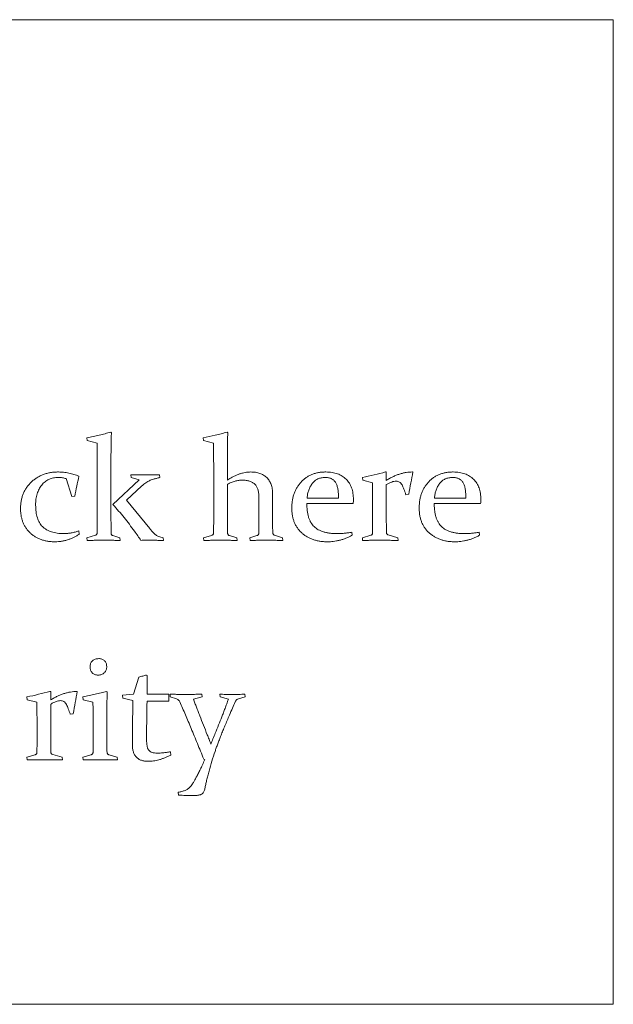
# Paper-space layout '_Front' of a CAD drawing. Units: millimetres. Extents: x -26 to 983, y -52 to 1931.
# Drawn here: x 931 to 946, y 1087 to 1112 of the extents above; entities that cross this region are included whole.
import ezdxf

# ---------------------------------------------------------------- set-up
doc = ezdxf.new("R2010")
doc.units = ezdxf.units.MM

psp = doc.layouts.new('_Front')

# ---------------------------------------------------------------- linework, layer by layer
at = {"color": 7, "linetype": 'Continuous', "lineweight": 15}
for p, q in [((945.887, 1111.996), (888.737, 1111.996)), ((945.887, 1086.596), (945.887, 1111.996)), ((932.929, 1101.353), (932.945, 1101.338)), ((935.931, 1101.353), (935.948, 1101.338)), ((932.322, 1101.141), (932.313, 1101.212)), ((932.574, 1101.068), (932.322, 1101.141)), ((935.324, 1101.141), (935.315, 1101.212)), ((935.576, 1101.068), (935.324, 1101.141)), ((932.934, 1100.5), (932.934, 1099.289)), ((940.015, 1100.329), (940.034, 1100.329)), ((940.034, 1100.329), (940.034, 1100.11)), ((940.711, 1100.329), (940.72, 1100.329)), ((931.926, 1099.693), (931.776, 1100.156)), ((932.986, 1099.49), (933.658, 1100.13)), ((933.451, 1100.187), (933.444, 1100.258)), ((933.658, 1100.13), (933.451, 1100.187)), ((934.187, 1100.258), (934.195, 1100.187)), ((939.426, 1100.117), (939.417, 1100.187)), ((939.674, 1100.05), (939.426, 1100.117)), ((932.581, 1099.215), (932.581, 1099.97)), ((933.733, 1099.967), (933.334, 1099.603)), ((935.583, 1099.203), (935.583, 1099.97)), ((935.937, 1100.015), (935.937, 1099.178)), ((940.034, 1100.004), (940.034, 1099.189)), ((931.999, 1099.704), (931.926, 1099.693)), ((933.334, 1099.603), (933.934, 1098.868)), ((936.749, 1098.864), (936.749, 1099.684)), ((937.102, 1099.762), (937.102, 1099.106)), ((937.993, 1099.657), (938.798, 1099.657)), ((938.798, 1099.657), (938.798, 1099.712)), ((939.681, 1098.978), (939.681, 1099.604)), ((940.614, 1099.753), (940.539, 1099.74)), ((941.278, 1099.657), (942.083, 1099.657)), ((942.083, 1099.657), (942.083, 1099.712)), ((939.181, 1099.516), (937.985, 1099.516)), ((942.466, 1099.516), (941.27, 1099.516)), ((932.107, 1098.81), (932.118, 1098.725)), ((932.316, 1098.633), (932.536, 1098.698)), ((932.324, 1098.562), (932.316, 1098.633)), ((932.986, 1098.687), (933.166, 1098.633)), ((933.166, 1098.633), (933.17, 1098.562)), ((934.282, 1098.633), (934.286, 1098.562)), ((935.319, 1098.633), (935.529, 1098.694)), ((935.326, 1098.562), (935.319, 1098.633)), ((935.987, 1098.689), (936.181, 1098.633)), ((936.181, 1098.633), (936.184, 1098.562)), ((936.514, 1098.633), (936.699, 1098.688)), ((936.522, 1098.562), (936.514, 1098.633)), ((937.152, 1098.697), (937.361, 1098.633)), ((937.361, 1098.633), (937.365, 1098.562)), ((939.144, 1098.773), (939.155, 1098.697)), ((939.417, 1098.633), (939.632, 1098.695)), ((939.424, 1098.562), (939.417, 1098.633)), ((940.085, 1098.705), (940.332, 1098.633)), ((940.332, 1098.633), (940.338, 1098.562)), ((942.429, 1098.773), (942.44, 1098.697)), ((933.519, 1094.594), (933.653, 1095.037)), ((933.85, 1095.09), (933.869, 1095.077)), ((930.772, 1094.454), (930.762, 1094.525)), ((931.36, 1094.666), (931.38, 1094.666)), ((931.38, 1094.666), (931.38, 1094.447)), ((932.056, 1094.666), (932.065, 1094.666)), ((932.22, 1094.454), (932.21, 1094.525)), ((932.823, 1094.666), (932.84, 1094.653)), ((933.231, 1094.569), (933.519, 1094.594)), ((933.242, 1094.493), (933.231, 1094.569)), ((933.499, 1094.43), (933.242, 1094.493)), ((933.864, 1094.663), (933.864, 1094.595)), ((933.864, 1094.595), (934.424, 1094.595)), ((934.424, 1094.595), (934.424, 1094.419)), ((934.462, 1094.525), (934.458, 1094.595)), ((934.626, 1094.475), (934.462, 1094.525)), ((935.282, 1094.525), (935.064, 1094.466)), ((935.274, 1094.595), (935.282, 1094.525)), ((935.749, 1094.525), (935.742, 1094.595)), ((935.962, 1094.466), (935.749, 1094.525)), ((936.396, 1094.525), (936.222, 1094.477)), ((936.386, 1094.595), (936.396, 1094.525)), ((931.019, 1094.388), (930.772, 1094.454)), ((931.38, 1094.341), (931.38, 1093.526)), ((932.468, 1094.388), (932.22, 1094.454)), ((934.424, 1094.419), (933.864, 1094.419)), ((931.959, 1094.091), (931.885, 1094.077)), ((932.828, 1094.121), (932.828, 1093.407)), ((931.027, 1093.315), (931.027, 1093.942)), ((932.475, 1093.33), (932.475, 1093.943)), ((930.762, 1092.97), (930.978, 1093.033)), ((930.769, 1092.9), (930.762, 1092.97)), ((931.431, 1093.042), (931.678, 1092.97)), ((931.678, 1092.97), (931.684, 1092.9)), ((932.208, 1092.97), (932.425, 1093.033)), ((932.216, 1092.9), (932.208, 1092.97)), ((932.879, 1093.034), (933.095, 1092.97)), ((933.095, 1092.97), (933.099, 1092.9)), ((934.465, 1093.11), (934.477, 1093.026)), ((935.354, 1092.909), (935.328, 1092.916)), ((935.339, 1092.874), (935.354, 1092.909)), ((934.677, 1091.994), (934.667, 1092.066)), ((888.737, 1086.596), (945.887, 1086.596))]:
    psp.add_line(p, q, dxfattribs=at)
for points, knots in [([(932.313, 1101.212), (932.367, 1101.223), (932.474, 1101.245), (932.63, 1101.281), (932.782, 1101.315), (932.88, 1101.341), (932.929, 1101.353)], [0, 0, 0, 0, 0.263248, 0.517482, 0.763204, 1, 1, 1, 1]), ([(935.315, 1101.212), (935.417, 1101.234), (935.623, 1101.278), (935.828, 1101.328), (935.931, 1101.353)], [0, 0, 0, 0, 0.4962749, 1, 1, 1, 1]), ([(932.945, 1101.338), (932.944, 1101.314), (932.942, 1101.263), (932.94, 1101.181), (932.938, 1101.09), (932.937, 1100.99), (932.936, 1100.881), (932.934, 1100.762), (932.934, 1100.634), (932.934, 1100.545), (932.934, 1100.5)], [0, 0, 0, 0, 0.086291, 0.183745, 0.291713, 0.411527, 0.541864, 0.683389, 0.8361, 1, 1, 1, 1]), ([(935.948, 1101.338), (935.947, 1101.323), (935.945, 1101.291), (935.943, 1101.241), (935.941, 1101.186), (935.94, 1101.127), (935.939, 1101.063), (935.938, 1100.994), (935.938, 1100.921), (935.937, 1100.816), (935.937, 1100.676), (935.936, 1100.5), (935.937, 1100.314), (935.937, 1100.187), (935.937, 1100.121)], [0, 0, 0, 0, 0.037228, 0.078532, 0.123444, 0.172426, 0.225034, 0.28127, 0.341581, 0.40552, 0.541103, 0.685756, 0.83857, 1, 1, 1, 1]), ([(932.581, 1099.97), (932.581, 1100.009), (932.581, 1100.084), (932.581, 1100.194), (932.581, 1100.297), (932.58, 1100.394), (932.581, 1100.485), (932.579, 1100.57), (932.58, 1100.648), (932.579, 1100.72), (932.579, 1100.785), (932.578, 1100.844), (932.577, 1100.897), (932.577, 1100.943), (932.576, 1100.983), (932.575, 1101.017), (932.575, 1101.044), (932.574, 1101.061), (932.574, 1101.068)], [0, 0, 0, 0, 0.105627, 0.205721, 0.299779, 0.388306, 0.471299, 0.548257, 0.619178, 0.684568, 0.744426, 0.798248, 0.846034, 0.888288, 0.92502, 0.955706, 0.98086, 1, 1, 1, 1]), ([(935.583, 1099.97), (935.583, 1100.031), (935.583, 1100.149), (935.583, 1100.32), (935.583, 1100.481), (935.582, 1100.607), (935.582, 1100.702), (935.582, 1100.768), (935.581, 1100.829), (935.581, 1100.885), (935.579, 1100.937), (935.578, 1100.984), (935.577, 1101.028), (935.577, 1101.055), (935.576, 1101.068)], [0, 0, 0, 0, 0.165986, 0.322416, 0.468283, 0.604594, 0.668474, 0.727829, 0.783663, 0.83497, 0.882262, 0.92553, 0.964776, 1, 1, 1, 1]), ([(930.603, 1099.382), (930.604, 1099.416), (930.605, 1099.484), (930.618, 1099.582), (930.64, 1099.676), (930.67, 1099.764), (930.709, 1099.848), (930.757, 1099.926), (930.813, 1099.999), (930.878, 1100.067), (930.948, 1100.129), (931.025, 1100.182), (931.106, 1100.227), (931.192, 1100.265), (931.282, 1100.293), (931.377, 1100.313), (931.476, 1100.327), (931.544, 1100.328), (931.578, 1100.329)], [0, 0, 0, 0, 0.067372, 0.132322, 0.194734, 0.25596, 0.315862, 0.375629, 0.436283, 0.497715, 0.559537, 0.620372, 0.680969, 0.741744, 0.803659, 0.866972, 0.932281, 1, 1, 1, 1]), ([(931.578, 1100.329), (931.623, 1100.327), (931.714, 1100.324), (931.848, 1100.302), (931.981, 1100.268), (932.066, 1100.234), (932.109, 1100.217)], [0, 0, 0, 0, 0.248886, 0.497379, 0.746117, 1, 1, 1, 1]), ([(935.937, 1100.121), (935.963, 1100.138), (936.015, 1100.17), (936.094, 1100.212), (936.171, 1100.248), (936.247, 1100.277), (936.322, 1100.3), (936.395, 1100.317), (936.467, 1100.326), (936.515, 1100.328), (936.539, 1100.329)], [0, 0, 0, 0, 0.145032, 0.283907, 0.415533, 0.541936, 0.662577, 0.778325, 0.890431, 1, 1, 1, 1]), ([(936.539, 1100.329), (936.56, 1100.328), (936.601, 1100.327), (936.661, 1100.321), (936.717, 1100.309), (936.771, 1100.294), (936.821, 1100.273), (936.867, 1100.248), (936.911, 1100.219), (936.951, 1100.185), (936.987, 1100.147), (937.018, 1100.104), (937.044, 1100.057), (937.065, 1100.006), (937.082, 1099.951), (937.094, 1099.892), (937.101, 1099.828), (937.102, 1099.784), (937.102, 1099.762)], [0, 0, 0, 0, 0.0692699, 0.1352572, 0.1990914, 0.2598171, 0.3189085, 0.3767766, 0.4340426, 0.4913472, 0.5489118, 0.6067289, 0.6651803, 0.7258604, 0.7892599, 0.8555955, 0.9258749, 1, 1, 1, 1]), ([(937.597, 1099.4), (937.598, 1099.434), (937.599, 1099.499), (937.61, 1099.595), (937.629, 1099.686), (937.655, 1099.772), (937.689, 1099.853), (937.73, 1099.93), (937.779, 1100.002), (937.835, 1100.069), (937.897, 1100.13), (937.965, 1100.184), (938.038, 1100.228), (938.116, 1100.265), (938.199, 1100.294), (938.287, 1100.314), (938.38, 1100.327), (938.444, 1100.328), (938.477, 1100.329)], [0, 0, 0, 0, 0.069457, 0.136237, 0.200461, 0.262681, 0.32371, 0.384093, 0.44429, 0.505268, 0.565738, 0.625267, 0.684653, 0.744003, 0.80488, 0.867105, 0.932075, 1, 1, 1, 1]), ([(938.477, 1100.329), (938.504, 1100.328), (938.557, 1100.327), (938.634, 1100.318), (938.707, 1100.303), (938.775, 1100.283), (938.838, 1100.256), (938.897, 1100.224), (938.951, 1100.185), (939, 1100.141), (939.044, 1100.091), (939.082, 1100.037), (939.115, 1099.978), (939.141, 1099.915), (939.161, 1099.847), (939.176, 1099.775), (939.185, 1099.698), (939.186, 1099.645), (939.186, 1099.618)], [0, 0, 0, 0, 0.071709, 0.139464, 0.204233, 0.266432, 0.326519, 0.385031, 0.442956, 0.500906, 0.558896, 0.61654, 0.675285, 0.734997, 0.796732, 0.861501, 0.928775, 1, 1, 1, 1]), ([(939.417, 1100.187), (939.519, 1100.209), (939.719, 1100.252), (939.917, 1100.303), (940.015, 1100.329)], [0, 0, 0, 0, 0.509452, 1, 1, 1, 1]), ([(940.034, 1100.11), (940.063, 1100.128), (940.118, 1100.162), (940.204, 1100.206), (940.29, 1100.244), (940.375, 1100.275), (940.459, 1100.299), (940.543, 1100.316), (940.627, 1100.327), (940.683, 1100.328), (940.711, 1100.329)], [0, 0, 0, 0, 0.139104, 0.272702, 0.40164, 0.527148, 0.648873, 0.767689, 0.884255, 1, 1, 1, 1]), ([(940.72, 1100.329), (940.702, 1100.234), (940.666, 1100.043), (940.631, 1099.851), (940.614, 1099.753)], [0, 0, 0, 0, 0.491646, 1, 1, 1, 1]), ([(940.882, 1099.4), (940.883, 1099.434), (940.884, 1099.499), (940.895, 1099.595), (940.914, 1099.686), (940.941, 1099.772), (940.974, 1099.853), (941.015, 1099.93), (941.064, 1100.002), (941.12, 1100.069), (941.182, 1100.13), (941.25, 1100.184), (941.323, 1100.228), (941.401, 1100.265), (941.484, 1100.294), (941.572, 1100.314), (941.665, 1100.327), (941.729, 1100.328), (941.762, 1100.329)], [0, 0, 0, 0, 0.069457, 0.136237, 0.200461, 0.262681, 0.32371, 0.384093, 0.44429, 0.505268, 0.565738, 0.625267, 0.684653, 0.744003, 0.80488, 0.867105, 0.932075, 1, 1, 1, 1]), ([(941.762, 1100.329), (941.789, 1100.328), (941.842, 1100.327), (941.919, 1100.318), (941.992, 1100.303), (942.06, 1100.283), (942.123, 1100.256), (942.182, 1100.224), (942.236, 1100.185), (942.285, 1100.141), (942.329, 1100.091), (942.367, 1100.037), (942.4, 1099.978), (942.426, 1099.915), (942.446, 1099.847), (942.461, 1099.775), (942.47, 1099.698), (942.471, 1099.645), (942.471, 1099.618)], [0, 0, 0, 0, 0.0717092, 0.1394637, 0.2042331, 0.2664318, 0.3265192, 0.3850307, 0.4429562, 0.500906, 0.5588962, 0.6165397, 0.6752852, 0.7349968, 0.7967319, 0.8615013, 0.9287748, 1, 1, 1, 1]), ([(931.582, 1100.187), (931.559, 1100.187), (931.515, 1100.185), (931.451, 1100.177), (931.391, 1100.161), (931.334, 1100.14), (931.282, 1100.112), (931.233, 1100.078), (931.187, 1100.038), (931.146, 1099.992), (931.11, 1099.941), (931.078, 1099.887), (931.052, 1099.828), (931.029, 1099.765), (931.012, 1099.699), (931, 1099.628), (930.992, 1099.554), (930.992, 1099.503), (930.991, 1099.476)], [0, 0, 0, 0, 0.064655, 0.126638, 0.185694, 0.24331, 0.300135, 0.356812, 0.414573, 0.473433, 0.533365, 0.594099, 0.655691, 0.719141, 0.784745, 0.853492, 0.924807, 1, 1, 1, 1]), ([(931.776, 1100.156), (931.761, 1100.161), (931.731, 1100.171), (931.684, 1100.18), (931.634, 1100.187), (931.599, 1100.187), (931.582, 1100.187)], [0, 0, 0, 0, 0.23464, 0.477309, 0.733916, 1, 1, 1, 1]), ([(932.109, 1100.217), (932.089, 1100.132), (932.049, 1099.962), (932.016, 1099.79), (931.999, 1099.704)], [0, 0, 0, 0, 0.495553, 1, 1, 1, 1]), ([(933.444, 1100.258), (933.481, 1100.257), (933.551, 1100.256), (933.647, 1100.254), (933.728, 1100.253), (933.776, 1100.253), (933.798, 1100.252)], [0, 0, 0, 0, 0.316713, 0.589729, 0.81749, 1, 1, 1, 1]), ([(934.195, 1100.187), (934.166, 1100.18), (934.111, 1100.165), (934.037, 1100.145), (933.976, 1100.124), (933.925, 1100.105), (933.879, 1100.082), (933.833, 1100.051), (933.783, 1100.012), (933.75, 1099.983), (933.733, 1099.967)], [0, 0, 0, 0, 0.173709, 0.323015, 0.446327, 0.545575, 0.637284, 0.743966, 0.864463, 1, 1, 1, 1]), ([(933.798, 1100.252), (933.807, 1100.252), (933.828, 1100.252), (933.863, 1100.253), (933.903, 1100.253), (933.948, 1100.254), (934, 1100.254), (934.057, 1100.256), (934.121, 1100.257), (934.164, 1100.258), (934.187, 1100.258)], [0, 0, 0, 0, 0.073645, 0.1614639, 0.2634339, 0.3824326, 0.5141515, 0.6614687, 0.8229461, 1, 1, 1, 1]), ([(936.321, 1100.117), (936.29, 1100.116), (936.227, 1100.113), (936.132, 1100.092), (936.033, 1100.061), (935.97, 1100.031), (935.937, 1100.015)], [0, 0, 0, 0, 0.230467, 0.472176, 0.726932, 1, 1, 1, 1]), ([(936.749, 1099.684), (936.749, 1099.703), (936.748, 1099.738), (936.743, 1099.79), (936.734, 1099.838), (936.723, 1099.882), (936.707, 1099.921), (936.689, 1099.957), (936.667, 1099.989), (936.641, 1100.016), (936.612, 1100.04), (936.58, 1100.06), (936.545, 1100.079), (936.506, 1100.092), (936.464, 1100.103), (936.419, 1100.111), (936.371, 1100.116), (936.338, 1100.116), (936.321, 1100.117)], [0, 0, 0, 0, 0.079437, 0.153674, 0.222444, 0.286707, 0.346708, 0.403682, 0.458426, 0.511262, 0.564309, 0.618394, 0.673945, 0.732381, 0.793403, 0.858165, 0.926849, 1, 1, 1, 1]), ([(938.462, 1100.187), (938.444, 1100.187), (938.409, 1100.186), (938.359, 1100.178), (938.311, 1100.166), (938.267, 1100.15), (938.226, 1100.127), (938.188, 1100.101), (938.154, 1100.069), (938.113, 1100.02), (938.07, 1099.951), (938.03, 1099.861), (938.003, 1099.762), (937.996, 1099.693), (937.993, 1099.657)], [0, 0, 0, 0, 0.067897, 0.13298, 0.194386, 0.25414, 0.312356, 0.370568, 0.429469, 0.490005, 0.612625, 0.736327, 0.864587, 1, 1, 1, 1]), ([(938.798, 1099.712), (938.798, 1099.732), (938.798, 1099.772), (938.793, 1099.829), (938.786, 1099.882), (938.778, 1099.93), (938.765, 1099.973), (938.752, 1100.013), (938.734, 1100.047), (938.714, 1100.078), (938.691, 1100.104), (938.666, 1100.126), (938.639, 1100.145), (938.608, 1100.161), (938.576, 1100.173), (938.54, 1100.182), (938.502, 1100.186), (938.476, 1100.187), (938.462, 1100.187)], [0, 0, 0, 0, 0.092818, 0.17842, 0.258584, 0.331881, 0.399033, 0.461684, 0.519121, 0.572897, 0.624576, 0.674464, 0.724565, 0.774967, 0.827142, 0.881804, 0.939461, 1, 1, 1, 1]), ([(940.286, 1100.091), (940.268, 1100.09), (940.229, 1100.087), (940.169, 1100.07), (940.103, 1100.042), (940.058, 1100.017), (940.034, 1100.004)], [0, 0, 0, 0, 0.20007, 0.429503, 0.696224, 1, 1, 1, 1]), ([(940.539, 1099.74), (940.531, 1099.765), (940.514, 1099.813), (940.49, 1099.882), (940.464, 1099.941), (940.441, 1099.994), (940.414, 1100.038), (940.378, 1100.07), (940.334, 1100.088), (940.302, 1100.09), (940.286, 1100.091)], [0, 0, 0, 0, 0.171866, 0.32728, 0.466574, 0.58973, 0.697679, 0.796915, 0.894766, 1, 1, 1, 1]), ([(941.747, 1100.187), (941.729, 1100.187), (941.694, 1100.186), (941.644, 1100.178), (941.596, 1100.166), (941.552, 1100.15), (941.511, 1100.127), (941.473, 1100.101), (941.439, 1100.069), (941.398, 1100.02), (941.355, 1099.951), (941.315, 1099.861), (941.288, 1099.762), (941.281, 1099.693), (941.278, 1099.657)], [0, 0, 0, 0, 0.067897, 0.13298, 0.194386, 0.25414, 0.312356, 0.370568, 0.429469, 0.490005, 0.612625, 0.736327, 0.864587, 1, 1, 1, 1]), ([(942.083, 1099.712), (942.083, 1099.732), (942.083, 1099.772), (942.078, 1099.829), (942.071, 1099.882), (942.063, 1099.93), (942.05, 1099.973), (942.037, 1100.013), (942.019, 1100.047), (941.999, 1100.078), (941.977, 1100.104), (941.951, 1100.126), (941.924, 1100.145), (941.894, 1100.161), (941.861, 1100.173), (941.825, 1100.182), (941.787, 1100.186), (941.761, 1100.187), (941.747, 1100.187)], [0, 0, 0, 0, 0.092818, 0.17842, 0.258584, 0.331881, 0.399033, 0.461684, 0.519121, 0.572897, 0.624576, 0.674464, 0.724565, 0.774967, 0.827142, 0.881804, 0.939461, 1, 1, 1, 1]), ([(939.681, 1099.604), (939.681, 1099.629), (939.681, 1099.675), (939.68, 1099.743), (939.68, 1099.806), (939.679, 1099.864), (939.678, 1099.917), (939.677, 1099.966), (939.675, 1100.01), (939.674, 1100.037), (939.674, 1100.05)], [0, 0, 0, 0, 0.162093, 0.314293, 0.455356, 0.585284, 0.705333, 0.814248, 0.91207, 1, 1, 1, 1]), ([(939.186, 1099.618), (939.186, 1099.601), (939.186, 1099.567), (939.183, 1099.533), (939.181, 1099.516)], [0, 0, 0, 0, 0.496435, 1, 1, 1, 1]), ([(942.471, 1099.618), (942.471, 1099.601), (942.471, 1099.567), (942.468, 1099.533), (942.466, 1099.516)], [0, 0, 0, 0, 0.496435, 1, 1, 1, 1]), ([(931.494, 1098.527), (931.461, 1098.528), (931.397, 1098.529), (931.304, 1098.54), (931.215, 1098.558), (931.131, 1098.584), (931.052, 1098.616), (930.978, 1098.657), (930.91, 1098.704), (930.846, 1098.759), (930.789, 1098.819), (930.739, 1098.885), (930.696, 1098.956), (930.663, 1099.032), (930.635, 1099.112), (930.617, 1099.198), (930.605, 1099.288), (930.603, 1099.35), (930.603, 1099.382)], [0, 0, 0, 0, 0.07059, 0.137981, 0.202718, 0.265008, 0.326307, 0.386238, 0.446036, 0.506167, 0.566154, 0.625277, 0.683926, 0.743515, 0.804166, 0.86666, 0.931786, 1, 1, 1, 1]), ([(930.991, 1099.476), (930.992, 1099.446), (930.993, 1099.387), (931.001, 1099.302), (931.015, 1099.223), (931.034, 1099.15), (931.058, 1099.082), (931.089, 1099.022), (931.125, 1098.967), (931.167, 1098.918), (931.215, 1098.876), (931.269, 1098.838), (931.33, 1098.807), (931.398, 1098.783), (931.472, 1098.763), (931.552, 1098.749), (931.638, 1098.741), (931.698, 1098.74), (931.729, 1098.739)], [0, 0, 0, 0, 0.075654, 0.146566, 0.2130966, 0.2756825, 0.3348474, 0.3908011, 0.4450781, 0.4977206, 0.5503192, 0.6047256, 0.6608873, 0.720482, 0.7836291, 0.8506912, 0.9229718, 1, 1, 1, 1]), ([(933.539, 1098.803), (933.496, 1098.862), (933.409, 1098.979), (933.273, 1099.152), (933.132, 1099.322), (933.035, 1099.434), (932.986, 1099.49)], [0, 0, 0, 0, 0.2475799, 0.4965993, 0.7472014, 1, 1, 1, 1]), ([(938.518, 1098.527), (938.485, 1098.528), (938.419, 1098.53), (938.324, 1098.54), (938.233, 1098.558), (938.147, 1098.584), (938.066, 1098.616), (937.989, 1098.656), (937.918, 1098.703), (937.851, 1098.757), (937.791, 1098.818), (937.739, 1098.884), (937.695, 1098.957), (937.659, 1099.035), (937.631, 1099.118), (937.611, 1099.207), (937.599, 1099.302), (937.597, 1099.367), (937.597, 1099.4)], [0, 0, 0, 0, 0.069739, 0.136747, 0.200777, 0.263026, 0.324011, 0.383939, 0.443418, 0.503069, 0.562691, 0.62138, 0.679948, 0.739376, 0.800739, 0.863881, 0.930261, 1, 1, 1, 1]), ([(937.985, 1099.516), (937.986, 1099.482), (937.987, 1099.418), (937.995, 1099.324), (938.01, 1099.238), (938.03, 1099.159), (938.057, 1099.088), (938.09, 1099.024), (938.128, 1098.967), (938.172, 1098.917), (938.224, 1098.875), (938.281, 1098.838), (938.345, 1098.807), (938.416, 1098.782), (938.493, 1098.763), (938.577, 1098.749), (938.667, 1098.741), (938.73, 1098.74), (938.762, 1098.739)], [0, 0, 0, 0, 0.079357, 0.152943, 0.221145, 0.284755, 0.34442, 0.400448, 0.45383, 0.505384, 0.556778, 0.610173, 0.665619, 0.724172, 0.786307, 0.853153, 0.924109, 1, 1, 1, 1]), ([(941.803, 1098.527), (941.77, 1098.528), (941.704, 1098.53), (941.609, 1098.54), (941.518, 1098.558), (941.432, 1098.584), (941.351, 1098.616), (941.274, 1098.656), (941.203, 1098.703), (941.136, 1098.757), (941.076, 1098.818), (941.024, 1098.884), (940.98, 1098.957), (940.944, 1099.035), (940.916, 1099.118), (940.896, 1099.207), (940.884, 1099.302), (940.883, 1099.367), (940.882, 1099.4)], [0, 0, 0, 0, 0.069739, 0.136747, 0.200777, 0.263026, 0.324011, 0.383939, 0.443418, 0.503069, 0.562691, 0.62138, 0.679948, 0.739376, 0.800739, 0.863881, 0.930261, 1, 1, 1, 1]), ([(941.27, 1099.516), (941.271, 1099.482), (941.272, 1099.418), (941.281, 1099.324), (941.295, 1099.238), (941.316, 1099.159), (941.342, 1099.088), (941.375, 1099.024), (941.413, 1098.967), (941.458, 1098.917), (941.509, 1098.875), (941.566, 1098.838), (941.63, 1098.807), (941.701, 1098.782), (941.778, 1098.763), (941.862, 1098.749), (941.952, 1098.741), (942.015, 1098.74), (942.047, 1098.739)], [0, 0, 0, 0, 0.079357, 0.152943, 0.221145, 0.284755, 0.34442, 0.400448, 0.45383, 0.505384, 0.556778, 0.610173, 0.665619, 0.724172, 0.786307, 0.853153, 0.924109, 1, 1, 1, 1]), ([(932.577, 1098.752), (932.578, 1098.788), (932.579, 1098.861), (932.58, 1098.974), (932.581, 1099.093), (932.581, 1099.174), (932.581, 1099.215)], [0, 0, 0, 0, 0.2312436, 0.4743897, 0.7306453, 1, 1, 1, 1]), ([(932.934, 1099.289), (932.934, 1099.198), (932.935, 1099.019), (932.937, 1098.84), (932.937, 1098.752)], [0, 0, 0, 0, 0.505646, 1, 1, 1, 1]), ([(935.579, 1098.752), (935.58, 1098.784), (935.581, 1098.851), (935.582, 1098.957), (935.584, 1099.076), (935.583, 1099.159), (935.583, 1099.203)], [0, 0, 0, 0, 0.209579, 0.446098, 0.709575, 1, 1, 1, 1]), ([(935.937, 1099.178), (935.936, 1099.14), (935.936, 1099.066), (935.938, 1098.958), (935.938, 1098.855), (935.939, 1098.787), (935.94, 1098.754)], [0, 0, 0, 0, 0.267262, 0.522803, 0.767906, 1, 1, 1, 1]), ([(937.102, 1099.106), (937.102, 1099.072), (937.102, 1099.007), (937.104, 1098.916), (937.103, 1098.835), (937.105, 1098.785), (937.106, 1098.761)], [0, 0, 0, 0, 0.294848, 0.560871, 0.794832, 1, 1, 1, 1]), ([(940.034, 1099.189), (940.034, 1099.165), (940.034, 1099.12), (940.034, 1099.054), (940.035, 1098.994), (940.035, 1098.938), (940.036, 1098.889), (940.036, 1098.844), (940.037, 1098.805), (940.038, 1098.78), (940.038, 1098.769)], [0, 0, 0, 0, 0.168186, 0.324547, 0.469088, 0.60049, 0.718754, 0.825192, 0.918492, 1, 1, 1, 1]), ([(931.729, 1098.739), (931.759, 1098.74), (931.82, 1098.742), (931.914, 1098.756), (932.01, 1098.778), (932.074, 1098.799), (932.107, 1098.81)], [0, 0, 0, 0, 0.233154, 0.475608, 0.730681, 1, 1, 1, 1]), ([(933.934, 1098.868), (933.95, 1098.849), (933.979, 1098.814), (934.021, 1098.768), (934.057, 1098.732), (934.09, 1098.703), (934.127, 1098.683), (934.17, 1098.664), (934.223, 1098.648), (934.262, 1098.638), (934.282, 1098.633)], [0, 0, 0, 0, 0.17041, 0.314153, 0.433385, 0.52595, 0.614672, 0.723353, 0.850991, 1, 1, 1, 1]), ([(936.747, 1098.746), (936.748, 1098.751), (936.748, 1098.766), (936.748, 1098.791), (936.749, 1098.825), (936.749, 1098.85), (936.749, 1098.864)], [0, 0, 0, 0, 0.144238, 0.362856, 0.646569, 1, 1, 1, 1]), ([(939.679, 1098.752), (939.679, 1098.767), (939.68, 1098.799), (939.68, 1098.851), (939.681, 1098.912), (939.681, 1098.955), (939.681, 1098.978)], [0, 0, 0, 0, 0.193162, 0.425439, 0.694389, 1, 1, 1, 1]), ([(932.118, 1098.725), (932.098, 1098.711), (932.057, 1098.683), (931.988, 1098.646), (931.913, 1098.613), (931.832, 1098.583), (931.748, 1098.558), (931.663, 1098.541), (931.578, 1098.529), (931.522, 1098.528), (931.494, 1098.527)], [0, 0, 0, 0, 0.110342, 0.226674, 0.350472, 0.481608, 0.614862, 0.7455, 0.873657, 1, 1, 1, 1]), ([(932.76, 1098.568), (932.728, 1098.568), (932.66, 1098.567), (932.555, 1098.567), (932.442, 1098.564), (932.364, 1098.563), (932.324, 1098.562)], [0, 0, 0, 0, 0.222484, 0.463929, 0.7231174, 1, 1, 1, 1]), ([(932.536, 1098.698), (932.542, 1098.7), (932.553, 1098.705), (932.566, 1098.717), (932.574, 1098.734), (932.576, 1098.746), (932.577, 1098.752)], [0, 0, 0, 0, 0.254709, 0.49122, 0.728948, 1, 1, 1, 1]), ([(933.17, 1098.562), (933.134, 1098.563), (933.062, 1098.564), (932.958, 1098.567), (932.857, 1098.567), (932.792, 1098.568), (932.76, 1098.568)], [0, 0, 0, 0, 0.26651, 0.522256, 0.767184, 1, 1, 1, 1]), ([(932.937, 1098.752), (932.938, 1098.743), (932.94, 1098.728), (932.951, 1098.708), (932.966, 1098.693), (932.979, 1098.689), (932.986, 1098.687)], [0, 0, 0, 0, 0.282579, 0.525662, 0.753572, 1, 1, 1, 1]), ([(933.703, 1098.564), (933.678, 1098.603), (933.626, 1098.684), (933.569, 1098.762), (933.539, 1098.803)], [0, 0, 0, 0, 0.475842, 1, 1, 1, 1]), ([(933.915, 1098.568), (933.901, 1098.568), (933.87, 1098.568), (933.82, 1098.567), (933.764, 1098.566), (933.724, 1098.565), (933.703, 1098.564)], [0, 0, 0, 0, 0.202555, 0.438926, 0.703856, 1, 1, 1, 1]), ([(934.286, 1098.562), (934.247, 1098.563), (934.174, 1098.564), (934.074, 1098.567), (933.989, 1098.567), (933.938, 1098.568), (933.915, 1098.568)], [0, 0, 0, 0, 0.3144709, 0.5872271, 0.8152197, 1, 1, 1, 1]), ([(935.763, 1098.568), (935.73, 1098.568), (935.663, 1098.567), (935.558, 1098.567), (935.444, 1098.564), (935.366, 1098.563), (935.326, 1098.562)], [0, 0, 0, 0, 0.222484, 0.463929, 0.7231174, 1, 1, 1, 1]), ([(935.529, 1098.694), (935.537, 1098.696), (935.551, 1098.701), (935.567, 1098.715), (935.577, 1098.732), (935.579, 1098.745), (935.579, 1098.752)], [0, 0, 0, 0, 0.280461, 0.525817, 0.749466, 1, 1, 1, 1]), ([(936.184, 1098.562), (936.146, 1098.563), (936.072, 1098.564), (935.963, 1098.567), (935.861, 1098.567), (935.795, 1098.568), (935.763, 1098.568)], [0, 0, 0, 0, 0.271318, 0.528224, 0.771974, 1, 1, 1, 1]), ([(935.94, 1098.754), (935.941, 1098.746), (935.942, 1098.732), (935.952, 1098.711), (935.966, 1098.696), (935.98, 1098.691), (935.987, 1098.689)], [0, 0, 0, 0, 0.276948, 0.515821, 0.749564, 1, 1, 1, 1]), ([(936.932, 1098.568), (936.9, 1098.568), (936.835, 1098.567), (936.735, 1098.567), (936.63, 1098.564), (936.559, 1098.563), (936.522, 1098.562)], [0, 0, 0, 0, 0.232816, 0.477744, 0.73349, 1, 1, 1, 1]), ([(936.699, 1098.688), (936.706, 1098.69), (936.718, 1098.696), (936.734, 1098.709), (936.744, 1098.726), (936.746, 1098.739), (936.747, 1098.746)], [0, 0, 0, 0, 0.273108, 0.516418, 0.747018, 1, 1, 1, 1]), ([(937.365, 1098.562), (937.325, 1098.563), (937.248, 1098.564), (937.136, 1098.567), (937.032, 1098.567), (936.965, 1098.568), (936.932, 1098.568)], [0, 0, 0, 0, 0.275529, 0.53448, 0.77553, 1, 1, 1, 1]), ([(937.106, 1098.761), (937.106, 1098.754), (937.108, 1098.739), (937.117, 1098.72), (937.133, 1098.706), (937.146, 1098.7), (937.152, 1098.697)], [0, 0, 0, 0, 0.263589, 0.501644, 0.735773, 1, 1, 1, 1]), ([(939.155, 1098.697), (939.128, 1098.682), (939.076, 1098.653), (938.995, 1098.618), (938.913, 1098.588), (938.83, 1098.566), (938.748, 1098.549), (938.669, 1098.537), (938.592, 1098.528), (938.542, 1098.527), (938.518, 1098.527)], [0, 0, 0, 0, 0.136, 0.268053, 0.399337, 0.528951, 0.655022, 0.774873, 0.889776, 1, 1, 1, 1]), ([(938.762, 1098.739), (938.792, 1098.74), (938.854, 1098.74), (938.948, 1098.747), (939.045, 1098.757), (939.111, 1098.767), (939.144, 1098.773)], [0, 0, 0, 0, 0.2373332, 0.4822977, 0.7368493, 1, 1, 1, 1]), ([(939.86, 1098.568), (939.828, 1098.568), (939.76, 1098.567), (939.655, 1098.567), (939.542, 1098.564), (939.464, 1098.563), (939.424, 1098.562)], [0, 0, 0, 0, 0.222484, 0.463929, 0.7231174, 1, 1, 1, 1]), ([(939.632, 1098.695), (939.639, 1098.698), (939.652, 1098.703), (939.667, 1098.716), (939.677, 1098.733), (939.678, 1098.746), (939.679, 1098.752)], [0, 0, 0, 0, 0.279021, 0.51772, 0.749847, 1, 1, 1, 1]), ([(940.338, 1098.562), (940.292, 1098.563), (940.204, 1098.564), (940.078, 1098.567), (939.965, 1098.567), (939.894, 1098.568), (939.86, 1098.568)], [0, 0, 0, 0, 0.2910055, 0.5543036, 0.7910073, 1, 1, 1, 1]), ([(940.038, 1098.769), (940.039, 1098.761), (940.04, 1098.746), (940.05, 1098.727), (940.065, 1098.712), (940.078, 1098.707), (940.085, 1098.705)], [0, 0, 0, 0, 0.275205, 0.512244, 0.745373, 1, 1, 1, 1]), ([(942.44, 1098.697), (942.414, 1098.682), (942.361, 1098.653), (942.28, 1098.618), (942.198, 1098.588), (942.115, 1098.566), (942.033, 1098.549), (941.954, 1098.537), (941.878, 1098.528), (941.828, 1098.527), (941.803, 1098.527)], [0, 0, 0, 0, 0.136, 0.268053, 0.399337, 0.528951, 0.655022, 0.774873, 0.889776, 1, 1, 1, 1]), ([(942.047, 1098.739), (942.077, 1098.74), (942.139, 1098.74), (942.233, 1098.747), (942.33, 1098.757), (942.396, 1098.767), (942.429, 1098.773)], [0, 0, 0, 0, 0.2373332, 0.4822977, 0.7368493, 1, 1, 1, 1]), ([(932.394, 1095.298), (932.394, 1095.314), (932.396, 1095.344), (932.408, 1095.387), (932.426, 1095.425), (932.454, 1095.457), (932.488, 1095.483), (932.527, 1095.501), (932.571, 1095.511), (932.601, 1095.513), (932.617, 1095.514)], [0, 0, 0, 0, 0.135878, 0.260045, 0.378362, 0.496731, 0.61579, 0.737659, 0.862553, 1, 1, 1, 1]), ([(932.617, 1095.514), (932.632, 1095.513), (932.66, 1095.512), (932.7, 1095.502), (932.736, 1095.486), (932.767, 1095.462), (932.793, 1095.433), (932.812, 1095.397), (932.822, 1095.356), (932.823, 1095.326), (932.824, 1095.311)], [0, 0, 0, 0, 0.1336393, 0.2571893, 0.3757088, 0.4937833, 0.6121586, 0.73063, 0.8595004, 1, 1, 1, 1]), ([(932.604, 1095.09), (932.589, 1095.09), (932.56, 1095.091), (932.52, 1095.103), (932.483, 1095.121), (932.451, 1095.146), (932.425, 1095.177), (932.407, 1095.213), (932.396, 1095.254), (932.394, 1095.283), (932.394, 1095.298)], [0, 0, 0, 0, 0.133179, 0.25883, 0.379102, 0.499661, 0.619967, 0.740982, 0.865033, 1, 1, 1, 1]), ([(932.824, 1095.311), (932.824, 1095.296), (932.822, 1095.265), (932.81, 1095.222), (932.791, 1095.184), (932.763, 1095.151), (932.73, 1095.124), (932.692, 1095.104), (932.65, 1095.092), (932.62, 1095.09), (932.604, 1095.09)], [0, 0, 0, 0, 0.1329, 0.258738, 0.379321, 0.50146, 0.623599, 0.742782, 0.8671, 1, 1, 1, 1]), ([(933.653, 1095.037), (933.687, 1095.046), (933.753, 1095.063), (933.819, 1095.081), (933.85, 1095.09)], [0, 0, 0, 0, 0.524151, 1, 1, 1, 1]), ([(933.869, 1095.077), (933.868, 1095.006), (933.865, 1094.868), (933.864, 1094.73), (933.864, 1094.663)], [0, 0, 0, 0, 0.517365, 1, 1, 1, 1]), ([(930.762, 1094.525), (930.864, 1094.546), (931.065, 1094.59), (931.263, 1094.641), (931.36, 1094.666)], [0, 0, 0, 0, 0.509452, 1, 1, 1, 1]), ([(931.38, 1094.447), (931.408, 1094.465), (931.464, 1094.499), (931.55, 1094.543), (931.635, 1094.581), (931.72, 1094.612), (931.805, 1094.636), (931.889, 1094.653), (931.973, 1094.664), (932.029, 1094.665), (932.056, 1094.666)], [0, 0, 0, 0, 0.139104, 0.272702, 0.40164, 0.527148, 0.648873, 0.767689, 0.884255, 1, 1, 1, 1]), ([(932.065, 1094.666), (932.048, 1094.572), (932.011, 1094.38), (931.977, 1094.188), (931.959, 1094.091)], [0, 0, 0, 0, 0.491646, 1, 1, 1, 1]), ([(932.21, 1094.525), (932.264, 1094.536), (932.37, 1094.557), (932.526, 1094.593), (932.676, 1094.628), (932.774, 1094.653), (932.823, 1094.666)], [0, 0, 0, 0, 0.26206, 0.516097, 0.761575, 1, 1, 1, 1]), ([(932.84, 1094.653), (932.838, 1094.611), (932.834, 1094.527), (932.83, 1094.397), (932.828, 1094.261), (932.828, 1094.168), (932.828, 1094.121)], [0, 0, 0, 0, 0.232717, 0.476773, 0.733212, 1, 1, 1, 1]), ([(934.458, 1094.595), (934.497, 1094.594), (934.571, 1094.593), (934.678, 1094.591), (934.779, 1094.59), (934.844, 1094.59), (934.876, 1094.59)], [0, 0, 0, 0, 0.273833, 0.531775, 0.773828, 1, 1, 1, 1]), ([(934.876, 1094.59), (934.887, 1094.59), (934.911, 1094.59), (934.949, 1094.591), (934.992, 1094.59), (935.039, 1094.592), (935.092, 1094.592), (935.148, 1094.593), (935.21, 1094.594), (935.252, 1094.595), (935.274, 1094.595)], [0, 0, 0, 0, 0.084477, 0.180043, 0.286678, 0.407194, 0.537379, 0.680047, 0.833793, 1, 1, 1, 1]), ([(935.742, 1094.595), (935.766, 1094.594), (935.816, 1094.593), (935.893, 1094.591), (935.977, 1094.59), (936.034, 1094.59), (936.064, 1094.59)], [0, 0, 0, 0, 0.2226662, 0.4641139, 0.7226496, 1, 1, 1, 1]), ([(936.064, 1094.59), (936.119, 1094.59), (936.226, 1094.591), (936.334, 1094.594), (936.386, 1094.595)], [0, 0, 0, 0, 0.5085, 1, 1, 1, 1]), ([(931.027, 1093.942), (931.027, 1093.966), (931.027, 1094.013), (931.026, 1094.08), (931.025, 1094.143), (931.025, 1094.201), (931.024, 1094.255), (931.023, 1094.303), (931.021, 1094.347), (931.02, 1094.375), (931.019, 1094.388)], [0, 0, 0, 0, 0.1620932, 0.3142927, 0.4553563, 0.5852843, 0.705333, 0.8142482, 0.9120696, 1, 1, 1, 1]), ([(931.631, 1094.429), (931.614, 1094.427), (931.575, 1094.425), (931.515, 1094.407), (931.449, 1094.379), (931.404, 1094.354), (931.38, 1094.341)], [0, 0, 0, 0, 0.20007, 0.429503, 0.696224, 1, 1, 1, 1]), ([(931.885, 1094.077), (931.876, 1094.103), (931.86, 1094.151), (931.836, 1094.219), (931.81, 1094.278), (931.787, 1094.331), (931.759, 1094.375), (931.724, 1094.407), (931.679, 1094.425), (931.648, 1094.427), (931.631, 1094.429)], [0, 0, 0, 0, 0.171866, 0.32728, 0.466574, 0.58973, 0.697679, 0.796915, 0.894766, 1, 1, 1, 1]), ([(932.475, 1093.943), (932.475, 1093.983), (932.474, 1094.06), (932.473, 1094.173), (932.471, 1094.282), (932.469, 1094.353), (932.468, 1094.388)], [0, 0, 0, 0, 0.265793, 0.520416, 0.765142, 1, 1, 1, 1]), ([(933.486, 1093.298), (933.486, 1093.33), (933.486, 1093.399), (933.487, 1093.508), (933.487, 1093.63), (933.49, 1093.765), (933.491, 1093.912), (933.494, 1094.073), (933.496, 1094.247), (933.498, 1094.367), (933.499, 1094.43)], [0, 0, 0, 0, 0.084871, 0.181453, 0.28925, 0.408274, 0.539003, 0.681451, 0.83511, 1, 1, 1, 1]), ([(933.864, 1094.419), (933.863, 1094.368), (933.861, 1094.269), (933.858, 1094.125), (933.857, 1093.988), (933.855, 1093.858), (933.854, 1093.736), (933.853, 1093.622), (933.852, 1093.515), (933.852, 1093.447), (933.852, 1093.414)], [0, 0, 0, 0, 0.15103, 0.294913, 0.431102, 0.560153, 0.68151, 0.795181, 0.901161, 1, 1, 1, 1]), ([(934.712, 1094.399), (934.707, 1094.408), (934.699, 1094.425), (934.678, 1094.446), (934.655, 1094.464), (934.636, 1094.471), (934.626, 1094.475)], [0, 0, 0, 0, 0.2510775, 0.492573, 0.7403655, 1, 1, 1, 1]), ([(935.328, 1092.916), (935.3, 1092.985), (935.245, 1093.121), (935.163, 1093.323), (935.082, 1093.517), (935.005, 1093.706), (934.929, 1093.888), (934.855, 1094.064), (934.783, 1094.234), (934.735, 1094.344), (934.712, 1094.399)], [0, 0, 0, 0, 0.139498, 0.274977, 0.406119, 0.533242, 0.656161, 0.774746, 0.889314, 1, 1, 1, 1]), ([(935.064, 1094.466), (935.076, 1094.432), (935.1, 1094.364), (935.139, 1094.259), (935.181, 1094.15), (935.24, 1093.995), (935.319, 1093.794), (935.384, 1093.632), (935.418, 1093.549)], [0, 0, 0, 0, 0.108012, 0.221733, 0.340647, 0.465809, 0.727067, 1, 1, 1, 1]), ([(935.623, 1093.59), (935.651, 1093.661), (935.708, 1093.801), (935.779, 1093.978), (935.834, 1094.12), (935.877, 1094.231), (935.919, 1094.347), (935.947, 1094.426), (935.962, 1094.466)], [0, 0, 0, 0, 0.2445926, 0.4848206, 0.6064674, 0.7329222, 0.8643281, 1, 1, 1, 1]), ([(936.139, 1094.401), (936.115, 1094.346), (936.065, 1094.232), (936.015, 1094.117), (935.99, 1094.057)], [0, 0, 0, 0, 0.478829, 1, 1, 1, 1]), ([(936.222, 1094.477), (936.213, 1094.473), (936.195, 1094.466), (936.172, 1094.449), (936.152, 1094.428), (936.143, 1094.41), (936.139, 1094.401)], [0, 0, 0, 0, 0.2528369, 0.4937844, 0.7388051, 1, 1, 1, 1]), ([(935.99, 1094.057), (935.97, 1094.011), (935.931, 1093.92), (935.875, 1093.786), (935.822, 1093.659), (935.774, 1093.539), (935.73, 1093.425), (935.688, 1093.317), (935.651, 1093.216), (935.628, 1093.15), (935.617, 1093.119)], [0, 0, 0, 0, 0.150364, 0.293702, 0.429723, 0.558022, 0.679524, 0.793724, 0.900246, 1, 1, 1, 1]), ([(931.38, 1093.526), (931.38, 1093.503), (931.38, 1093.457), (931.38, 1093.391), (931.38, 1093.331), (931.381, 1093.276), (931.381, 1093.226), (931.382, 1093.181), (931.382, 1093.142), (931.383, 1093.118), (931.384, 1093.106)], [0, 0, 0, 0, 0.168186, 0.324547, 0.469088, 0.60049, 0.718754, 0.825192, 0.918492, 1, 1, 1, 1]), ([(935.418, 1093.549), (935.433, 1093.511), (935.465, 1093.431), (935.495, 1093.35), (935.511, 1093.306)], [0, 0, 0, 0, 0.468563, 1, 1, 1, 1]), ([(935.511, 1093.306), (935.529, 1093.353), (935.565, 1093.448), (935.603, 1093.542), (935.623, 1093.59)], [0, 0, 0, 0, 0.493788, 1, 1, 1, 1]), ([(931.025, 1093.09), (931.025, 1093.104), (931.026, 1093.136), (931.026, 1093.188), (931.027, 1093.249), (931.027, 1093.292), (931.027, 1093.315)], [0, 0, 0, 0, 0.193162, 0.425439, 0.694389, 1, 1, 1, 1]), ([(932.471, 1093.09), (932.472, 1093.104), (932.473, 1093.136), (932.474, 1093.19), (932.475, 1093.256), (932.475, 1093.304), (932.475, 1093.33)], [0, 0, 0, 0, 0.174409, 0.399177, 0.674384, 1, 1, 1, 1]), ([(932.828, 1093.407), (932.828, 1093.373), (932.828, 1093.31), (932.829, 1093.224), (932.83, 1093.156), (932.831, 1093.115), (932.832, 1093.098)], [0, 0, 0, 0, 0.333882, 0.610653, 0.833865, 1, 1, 1, 1]), ([(933.901, 1092.864), (933.884, 1092.865), (933.851, 1092.865), (933.804, 1092.87), (933.759, 1092.878), (933.719, 1092.891), (933.681, 1092.905), (933.647, 1092.924), (933.616, 1092.946), (933.588, 1092.971), (933.564, 1093), (933.543, 1093.033), (933.525, 1093.069), (933.511, 1093.108), (933.499, 1093.151), (933.492, 1093.197), (933.487, 1093.246), (933.486, 1093.28), (933.486, 1093.298)], [0, 0, 0, 0, 0.073648, 0.142831, 0.207954, 0.268955, 0.327494, 0.384069, 0.438014, 0.492373, 0.546873, 0.601917, 0.659884, 0.720379, 0.784237, 0.851582, 0.923154, 1, 1, 1, 1]), ([(933.852, 1093.414), (933.853, 1093.398), (933.853, 1093.369), (933.856, 1093.326), (933.86, 1093.288), (933.866, 1093.253), (933.874, 1093.221), (933.884, 1093.193), (933.896, 1093.169), (933.914, 1093.142), (933.945, 1093.114), (933.996, 1093.092), (934.059, 1093.078), (934.105, 1093.077), (934.13, 1093.076)], [0, 0, 0, 0, 0.089154, 0.172013, 0.247671, 0.316346, 0.379638, 0.436703, 0.48809, 0.534551, 0.627299, 0.731549, 0.854778, 1, 1, 1, 1]), ([(930.978, 1093.033), (930.985, 1093.035), (930.997, 1093.041), (931.013, 1093.053), (931.022, 1093.07), (931.024, 1093.083), (931.025, 1093.09)], [0, 0, 0, 0, 0.279021, 0.51772, 0.749847, 1, 1, 1, 1]), ([(931.384, 1093.106), (931.384, 1093.098), (931.386, 1093.084), (931.395, 1093.064), (931.41, 1093.049), (931.424, 1093.045), (931.431, 1093.042)], [0, 0, 0, 0, 0.275205, 0.512244, 0.745373, 1, 1, 1, 1]), ([(932.425, 1093.033), (932.431, 1093.035), (932.444, 1093.041), (932.458, 1093.054), (932.469, 1093.07), (932.47, 1093.083), (932.471, 1093.09)], [0, 0, 0, 0, 0.2749437, 0.5102572, 0.7477881, 1, 1, 1, 1]), ([(932.832, 1093.098), (932.833, 1093.091), (932.835, 1093.076), (932.845, 1093.057), (932.859, 1093.042), (932.872, 1093.036), (932.879, 1093.034)], [0, 0, 0, 0, 0.271163, 0.517919, 0.747422, 1, 1, 1, 1]), ([(934.477, 1093.026), (934.45, 1093.013), (934.399, 1092.988), (934.321, 1092.956), (934.246, 1092.927), (934.173, 1092.904), (934.102, 1092.886), (934.033, 1092.874), (933.966, 1092.866), (933.923, 1092.865), (933.901, 1092.864)], [0, 0, 0, 0, 0.146108, 0.285122, 0.418027, 0.545376, 0.666103, 0.7824, 0.892845, 1, 1, 1, 1]), ([(934.13, 1093.076), (934.153, 1093.077), (934.202, 1093.078), (934.281, 1093.084), (934.37, 1093.095), (934.432, 1093.105), (934.465, 1093.11)], [0, 0, 0, 0, 0.204808, 0.439681, 0.705168, 1, 1, 1, 1]), ([(935.617, 1093.119), (935.589, 1093.036), (935.534, 1092.868), (935.474, 1092.657), (935.43, 1092.49), (935.402, 1092.374), (935.377, 1092.267), (935.363, 1092.199), (935.356, 1092.166)], [0, 0, 0, 0, 0.265986, 0.536101, 0.667091, 0.787785, 0.899009, 1, 1, 1, 1]), ([(931.206, 1092.905), (931.174, 1092.905), (931.106, 1092.905), (931.001, 1092.905), (930.888, 1092.902), (930.81, 1092.9), (930.769, 1092.9)], [0, 0, 0, 0, 0.222484, 0.463929, 0.7231174, 1, 1, 1, 1]), ([(931.684, 1092.9), (931.638, 1092.9), (931.549, 1092.902), (931.423, 1092.904), (931.31, 1092.905), (931.239, 1092.905), (931.206, 1092.905)], [0, 0, 0, 0, 0.2910055, 0.5543036, 0.7910073, 1, 1, 1, 1]), ([(932.654, 1092.905), (932.622, 1092.905), (932.554, 1092.905), (932.449, 1092.905), (932.335, 1092.902), (932.257, 1092.9), (932.216, 1092.9)], [0, 0, 0, 0, 0.2216436, 0.4621766, 0.7216451, 1, 1, 1, 1]), ([(933.099, 1092.9), (933.057, 1092.9), (932.977, 1092.902), (932.862, 1092.905), (932.755, 1092.905), (932.687, 1092.905), (932.654, 1092.905)], [0, 0, 0, 0, 0.27952, 0.539169, 0.780142, 1, 1, 1, 1]), ([(934.971, 1092.197), (934.982, 1092.21), (935.006, 1092.238), (935.041, 1092.29), (935.081, 1092.355), (935.125, 1092.434), (935.173, 1092.525), (935.225, 1092.629), (935.282, 1092.747), (935.319, 1092.83), (935.339, 1092.874)], [0, 0, 0, 0, 0.06439, 0.146029, 0.244166, 0.360594, 0.493842, 0.64495, 0.813652, 1, 1, 1, 1]), ([(934.667, 1092.066), (934.699, 1092.072), (934.76, 1092.083), (934.843, 1092.112), (934.915, 1092.148), (934.953, 1092.181), (934.971, 1092.197)], [0, 0, 0, 0, 0.292101, 0.551534, 0.786132, 1, 1, 1, 1]), ([(935.049, 1091.981), (934.986, 1091.982), (934.862, 1091.983), (934.738, 1091.99), (934.677, 1091.994)], [0, 0, 0, 0, 0.507859, 1, 1, 1, 1]), ([(935.356, 1092.166), (935.353, 1092.152), (935.348, 1092.125), (935.332, 1092.087), (935.313, 1092.055), (935.293, 1092.031), (935.273, 1092.016), (935.253, 1092.007), (935.23, 1091.999), (935.202, 1091.992), (935.17, 1091.987), (935.133, 1091.984), (935.093, 1091.981), (935.064, 1091.981), (935.049, 1091.981)], [0, 0, 0, 0, 0.108281, 0.206905, 0.299394, 0.387379, 0.433254, 0.486378, 0.547268, 0.617472, 0.697607, 0.788222, 0.889402, 1, 1, 1, 1])]:
    psp.add_open_spline(points, degree=3, knots=knots, dxfattribs=at)

doc.saveas('drawing.dxf')
